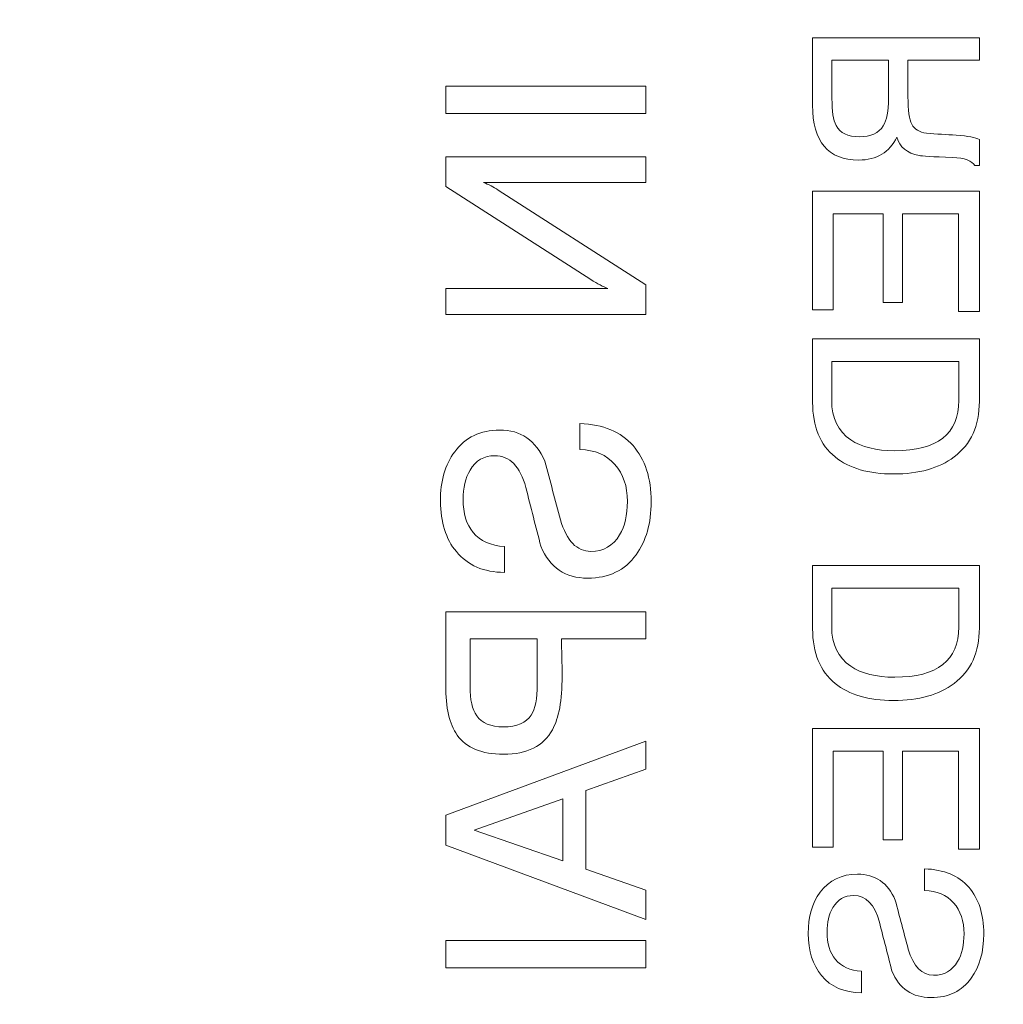
# Model space of a CAD drawing. Units: millimetres. Extents: x -1050 to 1050, y -1045 to 1055.
# Drawn here: x 471 to 485, y -11 to 4 of the extents above; entities that cross this region are included whole.
import ezdxf

# ---------------------------------------------------------------- set-up
doc = ezdxf.new("R2010")
doc.units = ezdxf.units.MM
doc.layers.add('1', color=7, linetype='CONTINUOUS', true_color=0xffffff)

msp = doc.modelspace()

# ---------------------------------------------------------------- linework, layer by layer
at = {"layer": '1', "color": 252, "linetype": 'Continuous', "lineweight": 13}
for p, q in [((482.5, 3.754, -100), (482.5, 3.754, -100.3)), ((482.5, 3.754, -100.3), (485, 3.754, -100.3)), ((485, 3.754, -100), (482.5, 3.754, -100)), ((485, 3.754, -100), (485, 3.754, -100.3)), ((485, 3.754, -100.3), (485, 3.416, -100.3)), ((485, 3.416, -100), (485, 3.754, -100)), ((482.79, 3.42, -100), (482.79, 3.42, -100.3)), ((483.64, 3.42, -100.3), (482.79, 3.42, -100.3)), ((482.79, 3.42, -100), (483.64, 3.42, -100)), ((483.64, 3.42, -100), (483.64, 3.42, -100.3)), ((483.93, 3.416, -100), (483.93, 3.416, -100.3)), ((485, 3.416, -100.3), (483.93, 3.416, -100.3)), ((483.93, 3.416, -100), (485, 3.416, -100)), ((485, 3.416, -100), (485, 3.416, -100.3)), ((477, 3.026, -100), (477, 3.026, -100.3)), ((477, 2.617, -100.3), (477, 3.026, -100.3)), ((477, 3.026, -100.3), (480, 3.026, -100.3)), ((480, 3.026, -100), (477, 3.026, -100)), ((477, 3.026, -100), (477, 2.617, -100)), ((480, 3.026, -100), (480, 3.026, -100.3)), ((480, 3.026, -100.3), (480, 2.617, -100.3)), ((480, 2.617, -100), (480, 3.026, -100)), ((477, 2.617, -100), (477, 2.617, -100.3)), ((480, 2.617, -100.3), (477, 2.617, -100.3)), ((477, 2.617, -100), (480, 2.617, -100)), ((480, 2.617, -100), (480, 2.617, -100.3)), ((483.56, 2.433, -100), (483.56, 2.433, -100.3)), ((483.762, 2.263, -100), (483.762, 2.263, -100.3)), ((484.208, 2.322, -100), (484.208, 2.322, -100.3)), ((485, 2.227, -100), (485, 2.227, -100.3)), ((485, 2.227, -100.3), (485, 1.837, -100.3)), ((485, 1.837, -100), (485, 2.227, -100)), ((477, 1.968, -100), (477, 1.968, -100.3)), ((477, 1.968, -100.3), (480, 1.968, -100.3)), ((477, 1.525, -100.3), (477, 1.968, -100.3)), ((480, 1.968, -100), (477, 1.968, -100)), ((477, 1.968, -100), (477, 1.525, -100)), ((480, 1.968, -100), (480, 1.968, -100.3)), ((480, 1.968, -100.3), (480, 1.584, -100.3)), ((480, 1.584, -100), (480, 1.968, -100)), ((484.93, 1.837, -100), (484.93, 1.837, -100.3)), ((485, 1.837, -100.3), (484.93, 1.837, -100.3)), ((484.93, 1.837, -100), (485, 1.837, -100)), ((485, 1.837, -100), (485, 1.837, -100.3)), ((477, 1.525, -100), (477, 1.525, -100.3)), ((479.176, 0.128, -100.3), (477, 1.525, -100.3)), ((477, 1.525, -100), (479.176, 0.128, -100)), ((477.565, 1.584, -100), (477.565, 1.584, -100.3)), ((480, 1.584, -100.3), (477.565, 1.584, -100.3)), ((477.565, 1.584, -100), (480, 1.584, -100)), ((480, 1.584, -100), (480, 1.584, -100.3)), ((477.787, 1.47, -100), (477.787, 1.47, -100.3)), ((477.787, 1.47, -100.3), (480, 0.048, -100.3)), ((480, 0.048, -100), (477.787, 1.47, -100)), ((482.5, 1.454, -100), (482.5, 1.454, -100.3)), ((482.5, 1.454, -100.3), (485, 1.454, -100.3)), ((482.5, -0.324, -100.3), (482.5, 1.454, -100.3)), ((485, 1.454, -100), (482.5, 1.454, -100)), ((482.5, 1.454, -100), (482.5, -0.324, -100)), ((485, 1.454, -100), (485, 1.454, -100.3)), ((485, 1.454, -100.3), (485, -0.352, -100.3)), ((485, -0.352, -100), (485, 1.454, -100)), ((482.807, 1.115, -100), (482.807, 1.115, -100.3)), ((482.807, 1.115, -100.3), (482.807, -0.324, -100.3)), ((483.557, 1.115, -100.3), (482.807, 1.115, -100.3)), ((482.807, -0.324, -100), (482.807, 1.115, -100)), ((482.807, 1.115, -100), (483.557, 1.115, -100)), ((483.557, 1.115, -100), (483.557, 1.115, -100.3)), ((483.557, -0.213, -100.3), (483.557, 1.115, -100.3)), ((483.557, 1.115, -100), (483.557, -0.213, -100)), ((483.85, 1.115, -100), (483.85, 1.115, -100.3)), ((483.85, 1.115, -100.3), (483.85, -0.213, -100.3)), ((484.687, 1.115, -100.3), (483.85, 1.115, -100.3)), ((483.85, -0.213, -100), (483.85, 1.115, -100)), ((483.85, 1.115, -100), (484.687, 1.115, -100)), ((484.687, 1.115, -100), (484.687, 1.115, -100.3)), ((484.687, -0.352, -100.3), (484.687, 1.115, -100.3)), ((484.687, 1.115, -100), (484.687, -0.352, -100)), ((479.176, 0.128, -100), (479.176, 0.128, -100.3)), ((480, 0.048, -100), (480, 0.048, -100.3)), ((480, 0.048, -100.3), (480, -0.395, -100.3)), ((480, -0.395, -100), (480, 0.048, -100)), ((477, -0.007, -100), (477, -0.007, -100.3)), ((477, -0.395, -100.3), (477, -0.007, -100.3)), ((477, -0.007, -100.3), (479.431, -0.007, -100.3)), ((479.431, -0.007, -100), (477, -0.007, -100)), ((477, -0.007, -100), (477, -0.395, -100)), ((479.431, -0.007, -100), (479.431, -0.007, -100.3)), ((483.557, -0.213, -100), (483.557, -0.213, -100.3)), ((483.85, -0.213, -100.3), (483.557, -0.213, -100.3)), ((483.557, -0.213, -100), (483.85, -0.213, -100)), ((483.85, -0.213, -100), (483.85, -0.213, -100.3)), ((477, -0.395, -100), (477, -0.395, -100.3)), ((480, -0.395, -100.3), (477, -0.395, -100.3)), ((477, -0.395, -100), (480, -0.395, -100)), ((480, -0.395, -100), (480, -0.395, -100.3)), ((482.5, -0.324, -100), (482.5, -0.324, -100.3)), ((482.807, -0.324, -100.3), (482.5, -0.324, -100.3)), ((482.5, -0.324, -100), (482.807, -0.324, -100)), ((482.807, -0.324, -100), (482.807, -0.324, -100.3)), ((484.687, -0.352, -100), (484.687, -0.352, -100.3)), ((485, -0.352, -100.3), (484.687, -0.352, -100.3)), ((484.687, -0.352, -100), (485, -0.352, -100)), ((485, -0.352, -100), (485, -0.352, -100.3)), ((482.5, -0.76, -100), (482.5, -0.76, -100.3)), ((482.5, -0.76, -100.3), (485, -0.76, -100.3)), ((485, -0.76, -100), (482.5, -0.76, -100)), ((485, -0.76, -100), (485, -0.76, -100.3)), ((482.786, -1.102, -100), (482.786, -1.102, -100.3)), ((484.693, -1.102, -100.3), (482.786, -1.102, -100.3)), ((482.786, -1.102, -100), (484.693, -1.102, -100)), ((484.693, -1.102, -100), (484.693, -1.102, -100.3)), ((484.693, -1.684, -100.3), (484.693, -1.102, -100.3)), ((484.693, -1.102, -100), (484.693, -1.684, -100)), ((484.693, -1.684, -100), (484.693, -1.684, -100.3)), ((479.013, -2.031, -100), (479.013, -2.031, -100.3)), ((479.013, -2.42, -100.3), (479.013, -2.031, -100.3)), ((479.013, -2.031, -100), (479.013, -2.42, -100)), ((479.013, -2.42, -100), (479.013, -2.42, -100.3)), ((478.486, -2.595, -100), (478.486, -2.595, -100.3)), ((482.838, -2.531, -100), (482.838, -2.531, -100.3)), ((477.365, -2.729, -100), (477.365, -2.729, -100.3)), ((478.201, -2.989, -100), (478.201, -2.989, -100.3)), ((478.72, -3.474, -100), (478.72, -3.474, -100.3)), ((477.411, -3.662, -100), (477.411, -3.662, -100.3)), ((477.879, -3.875, -100), (477.879, -3.875, -100.3)), ((477.879, -3.875, -100.3), (477.879, -4.261, -100.3)), ((477.879, -4.261, -100), (477.879, -3.875, -100)), ((478.427, -3.871, -100), (478.427, -3.871, -100.3)), ((479.854, -3.997, -100), (479.854, -3.997, -100.3)), ((477.879, -4.261, -100), (477.879, -4.261, -100.3)), ((482.5, -4.156, -100), (482.5, -4.156, -100.3)), ((482.5, -4.156, -100.3), (485, -4.156, -100.3)), ((485, -4.156, -100), (482.5, -4.156, -100)), ((485, -4.156, -100), (485, -4.156, -100.3)), ((482.786, -4.498, -100), (482.786, -4.498, -100.3)), ((484.693, -4.498, -100.3), (482.786, -4.498, -100.3)), ((482.786, -4.498, -100), (484.693, -4.498, -100)), ((484.693, -4.498, -100), (484.693, -4.498, -100.3)), ((484.693, -5.08, -100.3), (484.693, -4.498, -100.3)), ((484.693, -4.498, -100), (484.693, -5.08, -100)), ((477, -4.851, -100), (477, -4.851, -100.3)), ((477, -4.851, -100.3), (480, -4.851, -100.3)), ((480, -4.851, -100), (477, -4.851, -100)), ((480, -4.851, -100), (480, -4.851, -100.3)), ((480, -4.851, -100.3), (480, -5.26, -100.3)), ((480, -5.26, -100), (480, -4.851, -100)), ((484.693, -5.08, -100), (484.693, -5.08, -100.3)), ((477.365, -5.26, -100), (477.365, -5.26, -100.3)), ((478.373, -5.26, -100.3), (477.365, -5.26, -100.3)), ((477.365, -5.26, -100), (478.373, -5.26, -100)), ((478.373, -5.26, -100), (478.373, -5.26, -100.3)), ((478.737, -5.26, -100), (478.737, -5.26, -100.3)), ((480, -5.26, -100.3), (478.737, -5.26, -100.3)), ((478.737, -5.26, -100), (480, -5.26, -100)), ((480, -5.26, -100), (480, -5.26, -100.3)), ((482.838, -5.927, -100), (482.838, -5.927, -100.3)), ((477.465, -6.411, -100), (477.465, -6.411, -100.3)), ((478.281, -6.403, -100), (478.281, -6.403, -100.3)), ((482.5, -6.604, -100), (482.5, -6.604, -100.3)), ((482.5, -8.382, -100.3), (482.5, -6.604, -100.3)), ((482.5, -6.604, -100.3), (485, -6.604, -100.3)), ((485, -6.604, -100), (482.5, -6.604, -100)), ((482.5, -6.604, -100), (482.5, -8.382, -100)), ((485, -6.604, -100), (485, -6.604, -100.3)), ((485, -6.604, -100.3), (485, -8.41, -100.3)), ((485, -8.41, -100), (485, -6.604, -100)), ((477.172, -6.7, -100), (477.172, -6.7, -100.3)), ((477, -7.901, -100.3), (480, -6.793, -100.3)), ((480, -6.793, -100), (477, -7.901, -100)), ((480, -6.793, -100), (480, -6.793, -100.3)), ((480, -6.793, -100.3), (480, -7.211, -100.3)), ((480, -7.211, -100), (480, -6.793, -100)), ((482.807, -6.942, -100), (482.807, -6.942, -100.3)), ((483.557, -6.942, -100.3), (482.807, -6.942, -100.3)), ((482.807, -6.942, -100.3), (482.807, -8.382, -100.3)), ((482.807, -8.382, -100), (482.807, -6.942, -100)), ((482.807, -6.942, -100), (483.557, -6.942, -100)), ((483.557, -6.942, -100), (483.557, -6.942, -100.3)), ((483.557, -8.27, -100.3), (483.557, -6.942, -100.3)), ((483.557, -6.942, -100), (483.557, -8.27, -100)), ((483.85, -6.942, -100), (483.85, -6.942, -100.3)), ((483.85, -6.942, -100.3), (483.85, -8.27, -100.3)), ((484.687, -6.942, -100.3), (483.85, -6.942, -100.3)), ((483.85, -6.942, -100), (484.687, -6.942, -100)), ((483.85, -8.27, -100), (483.85, -6.942, -100)), ((484.687, -6.942, -100), (484.687, -6.942, -100.3)), ((484.687, -8.41, -100.3), (484.687, -6.942, -100.3)), ((484.687, -6.942, -100), (484.687, -8.41, -100)), ((480, -7.211, -100.3), (479.101, -7.533, -100.3)), ((479.101, -7.533, -100), (480, -7.211, -100)), ((480, -7.211, -100), (480, -7.211, -100.3)), ((478.754, -7.658, -100.3), (477.427, -8.127, -100.3)), ((477.427, -8.127, -100), (478.754, -7.658, -100)), ((478.754, -7.658, -100), (478.754, -7.658, -100.3)), ((478.754, -8.588, -100.3), (478.754, -7.658, -100.3)), ((478.754, -7.658, -100), (478.754, -8.588, -100)), ((479.101, -7.533, -100), (479.101, -7.533, -100.3)), ((479.101, -7.533, -100.3), (479.101, -8.709, -100.3)), ((479.101, -8.709, -100), (479.101, -7.533, -100)), ((477, -7.901, -100), (477, -7.901, -100.3)), ((477, -8.353, -100.3), (477, -7.901, -100.3)), ((477, -7.901, -100), (477, -8.353, -100)), ((477.427, -8.127, -100), (477.427, -8.127, -100.3)), ((477.427, -8.127, -100.3), (478.754, -8.588, -100.3)), ((478.754, -8.588, -100), (477.427, -8.127, -100)), ((477, -8.353, -100), (477, -8.353, -100.3)), ((480, -9.466, -100.3), (477, -8.353, -100.3)), ((477, -8.353, -100), (480, -9.466, -100)), ((482.5, -8.382, -100), (482.5, -8.382, -100.3)), ((482.807, -8.382, -100.3), (482.5, -8.382, -100.3)), ((482.5, -8.382, -100), (482.807, -8.382, -100)), ((482.807, -8.382, -100), (482.807, -8.382, -100.3)), ((483.557, -8.27, -100), (483.557, -8.27, -100.3)), ((483.85, -8.27, -100.3), (483.557, -8.27, -100.3)), ((483.557, -8.27, -100), (483.85, -8.27, -100)), ((483.85, -8.27, -100), (483.85, -8.27, -100.3)), ((484.687, -8.41, -100), (484.687, -8.41, -100.3)), ((485, -8.41, -100.3), (484.687, -8.41, -100.3)), ((484.687, -8.41, -100), (485, -8.41, -100)), ((485, -8.41, -100), (485, -8.41, -100.3)), ((478.754, -8.588, -100), (478.754, -8.588, -100.3)), ((479.101, -8.709, -100), (479.101, -8.709, -100.3)), ((479.101, -8.709, -100.3), (480, -9.026, -100.3)), ((480, -9.026, -100), (479.101, -8.709, -100)), ((484.177, -8.706, -100), (484.177, -8.706, -100.3)), ((484.177, -9.03, -100.3), (484.177, -8.706, -100.3)), ((484.177, -8.706, -100), (484.177, -9.03, -100)), ((480, -9.026, -100), (480, -9.026, -100.3)), ((480, -9.026, -100.3), (480, -9.466, -100.3)), ((480, -9.466, -100), (480, -9.026, -100)), ((484.177, -9.03, -100), (484.177, -9.03, -100.3)), ((482.804, -9.288, -100), (482.804, -9.288, -100.3)), ((483.739, -9.176, -100), (483.739, -9.176, -100.3)), ((480, -9.466, -100), (480, -9.466, -100.3)), ((483.501, -9.505, -100), (483.501, -9.505, -100.3)), ((477, -9.78, -100), (477, -9.78, -100.3)), ((477, -10.19, -100.3), (477, -9.78, -100.3)), ((477, -9.78, -100.3), (480, -9.78, -100.3)), ((480, -9.78, -100), (477, -9.78, -100)), ((477, -9.78, -100), (477, -10.19, -100)), ((480, -9.78, -100), (480, -9.78, -100.3)), ((480, -9.78, -100.3), (480, -10.19, -100.3)), ((480, -10.19, -100), (480, -9.78, -100)), ((483.933, -9.909, -100), (483.933, -9.909, -100.3)), ((482.842, -10.066, -100), (482.842, -10.066, -100.3)), ((477, -10.19, -100), (477, -10.19, -100.3)), ((480, -10.19, -100.3), (477, -10.19, -100.3)), ((477, -10.19, -100), (480, -10.19, -100)), ((480, -10.19, -100), (480, -10.19, -100.3)), ((483.232, -10.243, -100), (483.232, -10.243, -100.3)), ((483.232, -10.243, -100.3), (483.232, -10.564, -100.3)), ((483.232, -10.564, -100), (483.232, -10.243, -100)), ((483.689, -10.24, -100), (483.689, -10.24, -100.3)), ((484.878, -10.345, -100), (484.878, -10.345, -100.3)), ((483.232, -10.564, -100), (483.232, -10.564, -100.3))]:
    msp.add_line(p, q, dxfattribs=at)
for centre, radius in [((0, 5, -186.581), 1050), ((0, 5), 1040), ((0, 5, -293.41), 951.483), ((0, 5, -143.706), 809.461), ((0, 5, -140), 797.086), ((0, 5, -103.29), 780.223)]:
    msp.add_circle(centre, radius, dxfattribs=at)
at = {"layer": '1', "color": 252, "linetype": 'Continuous', "lineweight": 13, "extrusion": (0, 0, -1)}
for centre, radius in [((0, 5, 10), 1050), ((0, 5, 188.627), 1049.194), ((0, 5, 295), 947.826), ((0, 5, 140), 804.631), ((0, 5, 136.71), 792.387), ((0, 5, 100), 775.525)]:
    msp.add_circle(centre, radius, dxfattribs=at)
at = {"layer": '1', "color": 252, "linetype": 'Continuous', "lineweight": 13}
for points, knots in [([(483.762, 2.263, -100.3), (483.653, 2.035, -100.3), (483.463, 1.921, -100.3), (482.73, 1.921, -100.3), (482.5, 2.195, -100.3), (482.5, 3.08, -100.3), (482.5, 3.417, -100.3), (482.5, 3.754, -100.3)], [0, 0, 0, 0, 0.267895, 0.267895, 0.721304, 0.721304, 1, 1, 1, 1]), ([(482.5, 3.754, -100), (482.5, 3.417, -100), (482.5, 3.08, -100), (482.5, 2.195, -100), (482.73, 1.921, -100), (483.463, 1.921, -100), (483.653, 2.035, -100), (483.762, 2.263, -100)], [0, 0, 0, 0, 0.278696, 0.278696, 0.732105, 0.732105, 1, 1, 1, 1]), ([(482.79, 3.42, -100.3), (482.79, 3.227, -100.3), (482.79, 3.034, -100.3), (482.79, 2.653, -100.3), (482.81, 2.519, -100.3), (482.913, 2.326, -100.3), (483.028, 2.27, -100.3), (483.372, 2.27, -100.3), (483.493, 2.324, -100.3), (483.56, 2.433, -100.3)], [0, 0, 0, 0, 0.207249, 0.207249, 0.409471, 0.409471, 0.700901, 0.700901, 1, 1, 1, 1]), ([(483.56, 2.433, -100), (483.493, 2.324, -100), (483.372, 2.27, -100), (483.028, 2.27, -100), (482.913, 2.326, -100), (482.81, 2.519, -100), (482.79, 2.653, -100), (482.79, 3.034, -100), (482.79, 3.227, -100), (482.79, 3.42, -100)], [0, 0, 0, 0, 0.299099, 0.299099, 0.590529, 0.590529, 0.792751, 0.792751, 1, 1, 1, 1]), ([(483.56, 2.433, -100.3), (483.613, 2.519, -100.3), (483.64, 2.655, -100.3), (483.64, 3.034, -100.3), (483.64, 3.227, -100.3), (483.64, 3.42, -100.3)], [0, 0, 0, 0, 0.490449, 0.490449, 1, 1, 1, 1]), ([(483.64, 3.42, -100), (483.64, 3.227, -100), (483.64, 3.034, -100), (483.64, 2.655, -100), (483.613, 2.519, -100), (483.56, 2.433, -100)], [0, 0, 0, 0, 0.509551, 0.509551, 1, 1, 1, 1]), ([(483.93, 3.416, -100.3), (483.93, 3.234, -100.3), (483.93, 3.051, -100.3), (483.93, 2.667, -100.3), (483.949, 2.529, -100.3), (484.026, 2.383, -100.3), (484.099, 2.338, -100.3), (484.208, 2.322, -100.3)], [0, 0, 0, 0, 0.309885, 0.309885, 0.653761, 0.653761, 1, 1, 1, 1]), ([(484.208, 2.322, -100), (484.099, 2.338, -100), (484.026, 2.383, -100), (483.949, 2.529, -100), (483.93, 2.667, -100), (483.93, 3.051, -100), (483.93, 3.234, -100), (483.93, 3.416, -100)], [0, 0, 0, 0, 0.346239, 0.346239, 0.690115, 0.690115, 1, 1, 1, 1]), ([(484.93, 1.837, -100.3), (484.891, 1.911, -100.3), (484.779, 1.952, -100.3), (484.298, 1.971, -100.3), (484.132, 1.98, -100.3), (483.916, 2.024, -100.3), (483.804, 2.116, -100.3), (483.762, 2.263, -100.3)], [0, 0, 0, 0, 0.089525, 0.089525, 0.234888, 0.234888, 1, 1, 1, 1]), ([(483.762, 2.263, -100), (483.804, 2.116, -100), (483.916, 2.024, -100), (484.132, 1.98, -100), (484.298, 1.971, -100), (484.779, 1.952, -100), (484.891, 1.911, -100), (484.93, 1.837, -100)], [0, 0, 0, 0, 0.765112, 0.765112, 0.910475, 0.910475, 1, 1, 1, 1]), ([(484.208, 2.322, -100.3), (484.357, 2.312, -100.3), (484.506, 2.303, -100.3), (484.831, 2.282, -100.3), (484.946, 2.26, -100.3), (485, 2.227, -100.3)], [0, 0, 0, 0, 0.456787, 0.456787, 1, 1, 1, 1]), ([(485, 2.227, -100), (484.946, 2.26, -100), (484.831, 2.282, -100), (484.506, 2.303, -100), (484.357, 2.312, -100), (484.208, 2.322, -100)], [0, 0, 0, 0, 0.543213, 0.543213, 1, 1, 1, 1]), ([(482.838, -2.531, -100.3), (482.613, -2.348, -100.3), (482.5, -2.075, -100.3), (482.5, -1.395, -100.3), (482.5, -1.078, -100.3), (482.5, -0.76, -100.3)], [0, 0, 0, 0, 0.533333, 0.533333, 1, 1, 1, 1]), ([(482.5, -0.76, -100), (482.5, -1.078, -100), (482.5, -1.395, -100), (482.5, -2.075, -100), (482.613, -2.348, -100), (482.838, -2.531, -100)], [0, 0, 0, 0, 0.466667, 0.466667, 1, 1, 1, 1]), ([(485, -0.76, -100.3), (485, -1.073, -100.3), (485, -1.386, -100.3), (485, -2.063, -100.3), (484.873, -2.341, -100.3), (484.395, -2.701, -100.3), (484.092, -2.786, -100.3), (483.34, -2.786, -100.3), (483.048, -2.701, -100.3), (482.838, -2.531, -100.3)], [0, 0, 0, 0, 0.236065, 0.236065, 0.511822, 0.511822, 0.75736, 0.75736, 1, 1, 1, 1]), ([(482.838, -2.531, -100), (483.048, -2.701, -100), (483.34, -2.786, -100), (484.092, -2.786, -100), (484.395, -2.701, -100), (484.873, -2.341, -100), (485, -2.063, -100), (485, -1.386, -100), (485, -1.073, -100), (485, -0.76, -100)], [0, 0, 0, 0, 0.24264, 0.24264, 0.488178, 0.488178, 0.763935, 0.763935, 1, 1, 1, 1]), ([(482.786, -1.102, -100.3), (482.786, -1.296, -100.3), (482.786, -1.49, -100.3), (482.786, -1.947, -100.3), (482.881, -2.144, -100.3), (483.232, -2.383, -100.3), (483.452, -2.437, -100.3), (484.372, -2.437, -100.3), (484.693, -2.187, -100.3), (484.693, -1.684, -100.3)], [0, 0, 0, 0, 0.163499, 0.163499, 0.385084, 0.385084, 0.571435, 0.571435, 1, 1, 1, 1]), ([(484.693, -1.684, -100), (484.693, -2.187, -100), (484.372, -2.437, -100), (483.452, -2.437, -100), (483.232, -2.383, -100), (482.881, -2.144, -100), (482.786, -1.947, -100), (482.786, -1.49, -100), (482.786, -1.296, -100), (482.786, -1.102, -100)], [0, 0, 0, 0, 0.428565, 0.428565, 0.614916, 0.614916, 0.836501, 0.836501, 1, 1, 1, 1]), ([(479.013, -2.031, -100.3), (479.362, -2.044, -100.3), (479.627, -2.154, -100.3), (479.989, -2.568, -100.3), (480.08, -2.848, -100.3), (480.08, -3.525, -100.3), (480.005, -3.79, -100.3), (479.854, -3.997, -100.3)], [0, 0, 0, 0, 0.342768, 0.342768, 0.686253, 0.686253, 1, 1, 1, 1]), ([(479.854, -3.997, -100), (480.005, -3.79, -100), (480.08, -3.525, -100), (480.08, -2.848, -100), (479.989, -2.568, -100), (479.627, -2.154, -100), (479.362, -2.044, -100), (479.013, -2.031, -100)], [0, 0, 0, 0, 0.313747, 0.313747, 0.657232, 0.657232, 1, 1, 1, 1]), ([(477.879, -4.261, -100.3), (477.569, -4.261, -100.3), (477.331, -4.156, -100.3), (477.001, -3.761, -100.3), (476.921, -3.509, -100.3), (476.921, -2.895, -100.3), (476.991, -2.647, -100.3), (477.296, -2.236, -100.3), (477.521, -2.127, -100.3), (478.126, -2.127, -100.3), (478.352, -2.283, -100.3), (478.486, -2.595, -100.3)], [0, 0, 0, 0, 0.205293, 0.205293, 0.395435, 0.395435, 0.574963, 0.574963, 0.776721, 0.776721, 1, 1, 1, 1]), ([(478.486, -2.595, -100), (478.352, -2.283, -100), (478.126, -2.127, -100), (477.521, -2.127, -100), (477.296, -2.236, -100), (476.991, -2.647, -100), (476.921, -2.895, -100), (476.921, -3.509, -100), (477.001, -3.761, -100), (477.331, -4.156, -100), (477.569, -4.261, -100), (477.879, -4.261, -100)], [0, 0, 0, 0, 0.223279, 0.223279, 0.425037, 0.425037, 0.604565, 0.604565, 0.794707, 0.794707, 1, 1, 1, 1]), ([(478.72, -3.474, -100.3), (478.813, -3.789, -100.3), (478.964, -3.947, -100.3), (479.366, -3.947, -100.3), (479.509, -3.864, -100.3), (479.685, -3.569, -100.3), (479.724, -3.401, -100.3), (479.724, -2.972, -100.3), (479.662, -2.787, -100.3), (479.41, -2.5, -100.3), (479.236, -2.425, -100.3), (479.013, -2.42, -100.3)], [0, 0, 0, 0, 0.239043, 0.239043, 0.452198, 0.452198, 0.622161, 0.622161, 0.811366, 0.811366, 1, 1, 1, 1]), ([(479.013, -2.42, -100), (479.236, -2.425, -100), (479.41, -2.5, -100), (479.662, -2.787, -100), (479.724, -2.972, -100), (479.724, -3.401, -100), (479.685, -3.569, -100), (479.509, -3.864, -100), (479.366, -3.947, -100), (478.964, -3.947, -100), (478.813, -3.789, -100), (478.72, -3.474, -100)], [0, 0, 0, 0, 0.188634, 0.188634, 0.377839, 0.377839, 0.547802, 0.547802, 0.760957, 0.760957, 1, 1, 1, 1]), ([(478.201, -2.989, -100.3), (478.115, -2.671, -100.3), (477.96, -2.512, -100.3), (477.575, -2.512, -100.3), (477.451, -2.584, -100.3), (477.365, -2.729, -100.3)], [0, 0, 0, 0, 0.579681, 0.579681, 1, 1, 1, 1]), ([(477.365, -2.729, -100), (477.451, -2.584, -100), (477.575, -2.512, -100), (477.96, -2.512, -100), (478.115, -2.671, -100), (478.201, -2.989, -100)], [0, 0, 0, 0, 0.420319, 0.420319, 1, 1, 1, 1]), ([(477.365, -2.729, -100.3), (477.295, -2.85, -100.3), (477.26, -2.996, -100.3), (477.26, -3.375, -100.3), (477.31, -3.54, -100.3), (477.411, -3.662, -100.3)], [0, 0, 0, 0, 0.454545, 0.454545, 1, 1, 1, 1]), ([(477.411, -3.662, -100), (477.31, -3.54, -100), (477.26, -3.375, -100), (477.26, -2.996, -100), (477.295, -2.85, -100), (477.365, -2.729, -100)], [0, 0, 0, 0, 0.545455, 0.545455, 1, 1, 1, 1]), ([(479.854, -3.997, -100.3), (479.687, -4.232, -100.3), (479.445, -4.348, -100.3), (478.795, -4.348, -100.3), (478.561, -4.189, -100.3), (478.427, -3.871, -100.3)], [0, 0, 0, 0, 0.485277, 0.485277, 1, 1, 1, 1]), ([(478.427, -3.871, -100), (478.561, -4.189, -100), (478.795, -4.348, -100), (479.445, -4.348, -100), (479.687, -4.232, -100), (479.854, -3.997, -100)], [0, 0, 0, 0, 0.514723, 0.514723, 1, 1, 1, 1]), ([(482.838, -5.927, -100.3), (482.613, -5.744, -100.3), (482.5, -5.471, -100.3), (482.5, -4.791, -100.3), (482.5, -4.473, -100.3), (482.5, -4.156, -100.3)], [0, 0, 0, 0, 0.533333, 0.533333, 1, 1, 1, 1]), ([(482.5, -4.156, -100), (482.5, -4.473, -100), (482.5, -4.791, -100), (482.5, -5.471, -100), (482.613, -5.744, -100), (482.838, -5.927, -100)], [0, 0, 0, 0, 0.466667, 0.466667, 1, 1, 1, 1]), ([(485, -4.156, -100.3), (485, -4.469, -100.3), (485, -4.781, -100.3), (485, -5.459, -100.3), (484.873, -5.736, -100.3), (484.395, -6.097, -100.3), (484.092, -6.182, -100.3), (483.34, -6.182, -100.3), (483.048, -6.097, -100.3), (482.838, -5.927, -100.3)], [0, 0, 0, 0, 0.236065, 0.236065, 0.511822, 0.511822, 0.75736, 0.75736, 1, 1, 1, 1]), ([(482.838, -5.927, -100), (483.048, -6.097, -100), (483.34, -6.182, -100), (484.092, -6.182, -100), (484.395, -6.097, -100), (484.873, -5.736, -100), (485, -5.459, -100), (485, -4.781, -100), (485, -4.469, -100), (485, -4.156, -100)], [0, 0, 0, 0, 0.24264, 0.24264, 0.488178, 0.488178, 0.763935, 0.763935, 1, 1, 1, 1]), ([(482.786, -4.498, -100.3), (482.786, -4.692, -100.3), (482.786, -4.886, -100.3), (482.786, -5.343, -100.3), (482.881, -5.539, -100.3), (483.232, -5.778, -100.3), (483.452, -5.833, -100.3), (484.372, -5.833, -100.3), (484.693, -5.582, -100.3), (484.693, -5.08, -100.3)], [0, 0, 0, 0, 0.163499, 0.163499, 0.385084, 0.385084, 0.571435, 0.571435, 1, 1, 1, 1]), ([(484.693, -5.08, -100), (484.693, -5.582, -100), (484.372, -5.833, -100), (483.452, -5.833, -100), (483.232, -5.778, -100), (482.881, -5.539, -100), (482.786, -5.343, -100), (482.786, -4.886, -100), (482.786, -4.692, -100), (482.786, -4.498, -100)], [0, 0, 0, 0, 0.428565, 0.428565, 0.614916, 0.614916, 0.836501, 0.836501, 1, 1, 1, 1]), ([(477.172, -6.7, -100.3), (477.057, -6.538, -100.3), (477, -6.29, -100.3), (477, -5.587, -100.3), (477, -5.219, -100.3), (477, -4.851, -100.3)], [0, 0, 0, 0, 0.476208, 0.476208, 1, 1, 1, 1]), ([(477, -4.851, -100), (477, -5.219, -100), (477, -5.587, -100), (477, -6.29, -100), (477.057, -6.538, -100), (477.172, -6.7, -100)], [0, 0, 0, 0, 0.523792, 0.523792, 1, 1, 1, 1]), ([(478.737, -5.26, -100.3), (478.737, -5.316, -100.3), (478.737, -5.406, -100.3), (478.744, -5.654, -100.3), (478.745, -5.75, -100.3), (478.745, -6.18, -100.3), (478.696, -6.448, -100.3), (478.465, -6.867, -100.3), (478.22, -6.989, -100.3), (477.54, -6.989, -100.3), (477.309, -6.892, -100.3), (477.172, -6.7, -100.3)], [0, 0, 0, 0, 0.04616, 0.04616, 0.092327, 0.092327, 0.340472, 0.340472, 0.683605, 0.683605, 1, 1, 1, 1]), ([(477.172, -6.7, -100), (477.309, -6.892, -100), (477.54, -6.989, -100), (478.22, -6.989, -100), (478.465, -6.867, -100), (478.696, -6.448, -100), (478.745, -6.18, -100), (478.745, -5.75, -100), (478.744, -5.654, -100), (478.737, -5.406, -100), (478.737, -5.316, -100), (478.737, -5.26, -100)], [0, 0, 0, 0, 0.316395, 0.316395, 0.659528, 0.659528, 0.907673, 0.907673, 0.95384, 0.95384, 1, 1, 1, 1]), ([(477.365, -5.26, -100.3), (477.365, -5.498, -100.3), (477.365, -5.735, -100.3), (477.365, -6.173, -100.3), (477.398, -6.319, -100.3), (477.465, -6.411, -100.3)], [0, 0, 0, 0, 0.541691, 0.541691, 1, 1, 1, 1]), ([(477.465, -6.411, -100), (477.398, -6.319, -100), (477.365, -6.173, -100), (477.365, -5.735, -100), (477.365, -5.498, -100), (477.365, -5.26, -100)], [0, 0, 0, 0, 0.458309, 0.458309, 1, 1, 1, 1]), ([(478.281, -6.403, -100.3), (478.342, -6.311, -100.3), (478.373, -6.157, -100.3), (478.373, -5.715, -100.3), (478.373, -5.488, -100.3), (478.373, -5.26, -100.3)], [0, 0, 0, 0, 0.48644, 0.48644, 1, 1, 1, 1]), ([(478.373, -5.26, -100), (478.373, -5.488, -100), (478.373, -5.715, -100), (478.373, -6.157, -100), (478.342, -6.311, -100), (478.281, -6.403, -100)], [0, 0, 0, 0, 0.51356, 0.51356, 1, 1, 1, 1]), ([(477.465, -6.411, -100.3), (477.54, -6.523, -100.3), (477.674, -6.578, -100.3), (478.067, -6.578, -100.3), (478.205, -6.52, -100.3), (478.281, -6.403, -100.3)], [0, 0, 0, 0, 0.489279, 0.489279, 1, 1, 1, 1]), ([(478.281, -6.403, -100), (478.205, -6.52, -100), (478.067, -6.578, -100), (477.674, -6.578, -100), (477.54, -6.523, -100), (477.465, -6.411, -100)], [0, 0, 0, 0, 0.510721, 0.510721, 1, 1, 1, 1]), ([(484.177, -8.706, -100.3), (484.468, -8.717, -100.3), (484.689, -8.809, -100.3), (484.991, -9.153, -100.3), (485.066, -9.387, -100.3), (485.066, -9.951, -100.3), (485.004, -10.172, -100.3), (484.878, -10.345, -100.3)], [0, 0, 0, 0, 0.342768, 0.342768, 0.686253, 0.686253, 1, 1, 1, 1]), ([(484.878, -10.345, -100), (485.004, -10.172, -100), (485.066, -9.951, -100), (485.066, -9.387, -100), (484.991, -9.153, -100), (484.689, -8.809, -100), (484.468, -8.717, -100), (484.177, -8.706, -100)], [0, 0, 0, 0, 0.313747, 0.313747, 0.657232, 0.657232, 1, 1, 1, 1]), ([(483.232, -10.564, -100.3), (482.974, -10.564, -100.3), (482.775, -10.477, -100.3), (482.501, -10.148, -100.3), (482.434, -9.938, -100.3), (482.434, -9.427, -100.3), (482.492, -9.22, -100.3), (482.747, -8.877, -100.3), (482.934, -8.786, -100.3), (483.438, -8.786, -100.3), (483.627, -8.916, -100.3), (483.739, -9.176, -100.3)], [0, 0, 0, 0, 0.205293, 0.205293, 0.395435, 0.395435, 0.574963, 0.574963, 0.776721, 0.776721, 1, 1, 1, 1]), ([(483.739, -9.176, -100), (483.627, -8.916, -100), (483.438, -8.786, -100), (482.934, -8.786, -100), (482.747, -8.877, -100), (482.492, -9.22, -100), (482.434, -9.427, -100), (482.434, -9.938, -100), (482.501, -10.148, -100), (482.775, -10.477, -100), (482.974, -10.564, -100), (483.232, -10.564, -100)], [0, 0, 0, 0, 0.223279, 0.223279, 0.425037, 0.425037, 0.604565, 0.604565, 0.794707, 0.794707, 1, 1, 1, 1]), ([(483.501, -9.505, -100.3), (483.429, -9.24, -100.3), (483.3, -9.107, -100.3), (482.979, -9.107, -100.3), (482.876, -9.168, -100.3), (482.804, -9.288, -100.3)], [0, 0, 0, 0, 0.579681, 0.579681, 1, 1, 1, 1]), ([(482.804, -9.288, -100), (482.876, -9.168, -100), (482.979, -9.107, -100), (483.3, -9.107, -100), (483.429, -9.24, -100), (483.501, -9.505, -100)], [0, 0, 0, 0, 0.420319, 0.420319, 1, 1, 1, 1]), ([(483.933, -9.909, -100.3), (484.01, -10.171, -100.3), (484.137, -10.303, -100.3), (484.471, -10.303, -100.3), (484.591, -10.234, -100.3), (484.738, -9.988, -100.3), (484.77, -9.848, -100.3), (484.77, -9.491, -100.3), (484.718, -9.336, -100.3), (484.508, -9.097, -100.3), (484.364, -9.035, -100.3), (484.177, -9.03, -100.3)], [0, 0, 0, 0, 0.239043, 0.239043, 0.452198, 0.452198, 0.622161, 0.622161, 0.811366, 0.811366, 1, 1, 1, 1]), ([(484.177, -9.03, -100), (484.364, -9.035, -100), (484.508, -9.097, -100), (484.718, -9.336, -100), (484.77, -9.491, -100), (484.77, -9.848, -100), (484.738, -9.988, -100), (484.591, -10.234, -100), (484.471, -10.303, -100), (484.137, -10.303, -100), (484.01, -10.171, -100), (483.933, -9.909, -100)], [0, 0, 0, 0, 0.188634, 0.188634, 0.377839, 0.377839, 0.547802, 0.547802, 0.760957, 0.760957, 1, 1, 1, 1]), ([(482.804, -9.288, -100.3), (482.746, -9.388, -100.3), (482.716, -9.51, -100.3), (482.716, -9.826, -100.3), (482.759, -9.964, -100.3), (482.842, -10.066, -100.3)], [0, 0, 0, 0, 0.454545, 0.454545, 1, 1, 1, 1]), ([(482.842, -10.066, -100), (482.759, -9.964, -100), (482.716, -9.826, -100), (482.716, -9.51, -100), (482.746, -9.388, -100), (482.804, -9.288, -100)], [0, 0, 0, 0, 0.545455, 0.545455, 1, 1, 1, 1]), ([(484.878, -10.345, -100.3), (484.739, -10.54, -100.3), (484.538, -10.637, -100.3), (483.996, -10.637, -100.3), (483.801, -10.505, -100.3), (483.689, -10.24, -100.3)], [0, 0, 0, 0, 0.485277, 0.485277, 1, 1, 1, 1]), ([(483.689, -10.24, -100), (483.801, -10.505, -100), (483.996, -10.637, -100), (484.538, -10.637, -100), (484.739, -10.54, -100), (484.878, -10.345, -100)], [0, 0, 0, 0, 0.514723, 0.514723, 1, 1, 1, 1])]:
    msp.add_open_spline(points, degree=3, knots=knots, dxfattribs=at)
for points in [[(477.565, 1.584, -100.3), (477.644, 1.555, -100.3), (477.717, 1.518, -100.3), (477.787, 1.47, -100.3)], [(477.787, 1.47, -100), (477.717, 1.518, -100), (477.644, 1.555, -100), (477.565, 1.584, -100)], [(479.431, -0.007, -100.3), (479.361, 0.022, -100.3), (479.276, 0.066, -100.3), (479.176, 0.128, -100.3)], [(479.176, 0.128, -100), (479.276, 0.066, -100), (479.361, 0.022, -100), (479.431, -0.007, -100)], [(478.486, -2.595, -100.3), (478.564, -2.889, -100.3), (478.642, -3.181, -100.3), (478.72, -3.474, -100.3)], [(478.72, -3.474, -100), (478.642, -3.181, -100), (478.564, -2.889, -100), (478.486, -2.595, -100)], [(478.427, -3.871, -100.3), (478.352, -3.579, -100.3), (478.276, -3.285, -100.3), (478.201, -2.989, -100.3)], [(478.201, -2.989, -100), (478.276, -3.285, -100), (478.352, -3.579, -100), (478.427, -3.871, -100)], [(477.411, -3.662, -100.3), (477.519, -3.79, -100.3), (477.676, -3.862, -100.3), (477.879, -3.875, -100.3)], [(477.879, -3.875, -100), (477.676, -3.862, -100), (477.519, -3.79, -100), (477.411, -3.662, -100)], [(483.739, -9.176, -100.3), (483.804, -9.421, -100.3), (483.868, -9.665, -100.3), (483.933, -9.909, -100.3)], [(483.933, -9.909, -100), (483.868, -9.665, -100), (483.804, -9.421, -100), (483.739, -9.176, -100)], [(483.689, -10.24, -100.3), (483.627, -9.996, -100.3), (483.564, -9.751, -100.3), (483.501, -9.505, -100.3)], [(483.501, -9.505, -100), (483.564, -9.751, -100), (483.627, -9.996, -100), (483.689, -10.24, -100)], [(482.842, -10.066, -100.3), (482.933, -10.172, -100.3), (483.063, -10.232, -100.3), (483.232, -10.243, -100.3)], [(483.232, -10.243, -100), (483.063, -10.232, -100), (482.933, -10.172, -100), (482.842, -10.066, -100)]]:
    msp.add_open_spline(points, degree=3, dxfattribs=at)

doc.saveas('drawing.dxf')
